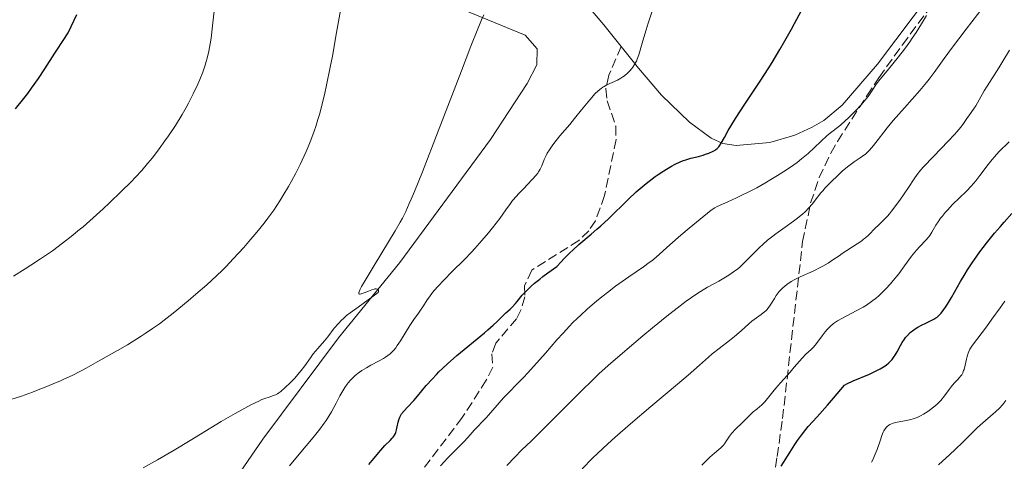
# Model space of a CAD drawing. Units: metres. Extents: x 654684 to 658142, y 4753309 to 4755700.
# Drawn here: x 655520 to 655702, y 4755147 to 4755229 of the extents above; entities that cross this region are included whole.
import ezdxf

# ---------------------------------------------------------------- set-up
doc = ezdxf.new("R2010")
doc.units = ezdxf.units.M
doc.header["$MEASUREMENT"] = 0
doc.linetypes.add('DGN Style 3', pattern=[2.435891, 1.739922, -0.695969])
for name, color, linetype, lineweight in [('Curva de nivel directora', 30, 'Continuous', 30), ('Curva de nivel intermedia', 30, 'Continuous', 0), ('Línea de cambio de uso (parcela vista)', 92, 'Continuous', 0), ('Senda', 7, 'DGN Style 3', 0), ('Zona arbolada', 92, 'DGN Style 3', 0)]:
    doc.layers.add(name, color=color, linetype=linetype, lineweight=lineweight)

msp = doc.modelspace()

# ---------------------------------------------------------------- linework, layer by layer
at = {"layer": 'Curva de nivel directora', "color": 30, "linetype": 'Continuous', "lineweight": 30, "flags": 128}
for points, elevation in [([(655519.71, 4755212.16), (655521.23, 4755214.04), (655521.94, 4755214.98), (655522.63, 4755215.92), (655523.92, 4755217.75), (655525.07, 4755219.48), (655526.95, 4755222.38), (655528.74, 4755225.07), (655529.16, 4755225.76), (655529.36, 4755226.11), (655529.94, 4755227.31), (655530.96, 4755229.53)], 925), ([(655611.79, 4755176.3), (655612.09, 4755176.66), (655613.02, 4755177.83), (655613.71, 4755178.58), (655614.66, 4755179.49), (655615.27, 4755180.01), (655616.23, 4755180.8), (655616.79, 4755181.24), (655617.73, 4755181.94), (655619.4, 4755183.12), (655620.15, 4755183.98), (655620.67, 4755184.53), (655621.76, 4755185.61), (655622.32, 4755186.12), (655623.45, 4755187.13), (655625.69, 4755189.04), (655626.75, 4755189.95), (655627.5, 4755190.61), (655628.9, 4755191.91), (655632.51, 4755195.45), (655634.01, 4755196.84), (655634.75, 4755197.48), (655635.85, 4755198.4), (655636.94, 4755199.25), (655637.49, 4755199.65), (655638.03, 4755200.04), (655639.11, 4755200.75), (655639.58, 4755201.05), (655640.5, 4755201.58), (655641.16, 4755201.93), (655642.09, 4755202.37), (655642.52, 4755202.55), (655643.33, 4755202.83), (655644.07, 4755203.04), (655645.46, 4755203.38), (655646.34, 4755203.63), (655646.77, 4755203.76), (655647.37, 4755203.98), (655648.14, 4755204.32), (655648.51, 4755204.52), (655648.67, 4755204.63), (655648.89, 4755204.82), (655649.2, 4755205.15), (655649.35, 4755205.35), (655649.66, 4755205.84), (655650.23, 4755206.87), (655650.93, 4755208.15), (655651.4, 4755208.94), (655652.26, 4755210.35), (655654, 4755212.98), (655656.81, 4755217.21), (655658.3, 4755219.5), (655659.03, 4755220.67), (655660.46, 4755223.05), (655661.39, 4755224.64), (655662.59, 4755226.79), (655663.17, 4755227.86), (655664.42, 4755230.27)], 900), ([(655695.03, 4755182.47), (655695.86, 4755183.77), (655696.71, 4755185), (655697.28, 4755185.8), (655698.5, 4755187.39), (655700, 4755189.23), (655701.05, 4755190.47), (655701.76, 4755191.28), (655703.16, 4755192.84)], 875), ([(655660.66, 4755146.32), (655662.27, 4755148.86), (655663.23, 4755150.35), (655663.69, 4755151.04), (655664.42, 4755152.05), (655665.22, 4755153.07), (655665.68, 4755153.61), (655667.31, 4755155.44), (655669.2, 4755157.55), (655670.34, 4755158.87), (655672.33, 4755161.26), (655672.77, 4755161.5), (655673.97, 4755162.05), (655676.93, 4755163.3), (655678.31, 4755163.93), (655678.89, 4755164.23), (655679.23, 4755164.42), (655679.83, 4755164.81), (655680.09, 4755165), (655680.54, 4755165.37), (655680.91, 4755165.74), (655681.13, 4755165.99), (655681.51, 4755166.5), (655681.7, 4755166.79), (655682.05, 4755167.39), (655682.69, 4755168.56), (655682.99, 4755169.1), (655683.39, 4755169.73), (655683.6, 4755170.02), (655683.93, 4755170.41), (655684.47, 4755170.94), (655685.09, 4755171.43), (655685.54, 4755171.73), (655685.86, 4755171.92), (655686.52, 4755172.29), (655687.3, 4755172.67), (655688.34, 4755173.15), (655688.81, 4755173.39), (655689.2, 4755173.62), (655689.39, 4755173.76), (655689.68, 4755174), (655690.14, 4755174.49), (655690.67, 4755175.19), (655690.97, 4755175.64), (655691.31, 4755176.17), (655692.05, 4755177.42), (655693.74, 4755180.33), (655694.6, 4755181.78), (655695.03, 4755182.47)], 875), ([(655584.73, 4755146.67), (655585.38, 4755147.37), (655586.96, 4755149.28), (655587.73, 4755150.11), (655588.69, 4755151.09), (655589.08, 4755151.5), (655589.23, 4755151.69), (655589.48, 4755152.02), (655589.66, 4755152.34), (655589.74, 4755152.55), (655589.88, 4755153), (655590, 4755153.6), (655590.18, 4755154.46), (655590.28, 4755154.87), (655590.46, 4755155.36), (655590.57, 4755155.59), (655590.79, 4755155.94), (655591.24, 4755156.51), (655591.88, 4755157.2), (655593.02, 4755158.42), (655593.7, 4755159.2), (655595.34, 4755161.17), (655596.39, 4755162.37), (655597.22, 4755163.24), (655597.67, 4755163.7), (655598.41, 4755164.41), (655599.22, 4755165.15), (655600.98, 4755166.69), (655606.06, 4755170.9), (655606.68, 4755171.43), (655607.66, 4755172.3), (655608.38, 4755172.98), (655609.13, 4755173.72), (655609.47, 4755174.05), (655610.01, 4755174.54), (655610.78, 4755175.25), (655611.18, 4755175.64), (655611.79, 4755176.3)], 900)]:
    msp.add_lwpolyline(points, dxfattribs=dict(at, elevation=elevation))
at = {"layer": 'Curva de nivel intermedia', "color": 30, "linetype": 'Continuous', "lineweight": 0, "flags": 128}
for points, elevation in [([(655574.69, 4755208.03), (655574.97, 4755208.88), (655575.39, 4755210.19), (655575.65, 4755211.09), (655576.16, 4755212.98), (655576.65, 4755215.04), (655576.98, 4755216.52), (655577.65, 4755219.79), (655578.04, 4755221.83), (655578.83, 4755226.19), (655580.31, 4755234.68)], 915), ([(655519.32, 4755181.33), (655521.46, 4755182.66), (655522.51, 4755183.33), (655524.31, 4755184.51), (655525.19, 4755185.11), (655526.48, 4755186.01), (655528.37, 4755187.41), (655530.25, 4755188.87), (655531.19, 4755189.64), (655532.13, 4755190.43), (655534.01, 4755192.08), (655535.84, 4755193.74), (655537.01, 4755194.83), (655539.15, 4755196.89), (655540.98, 4755198.71), (655541.8, 4755199.56), (655542.94, 4755200.8), (655544.02, 4755202.06), (655544.56, 4755202.71), (655545.09, 4755203.38), (655546.16, 4755204.78), (655547.21, 4755206.23), (655547.88, 4755207.19), (655549.13, 4755209.08), (655550.36, 4755211.08), (655551.09, 4755212.36), (655551.55, 4755213.21), (655552.42, 4755214.91), (655553.24, 4755216.66), (655553.63, 4755217.54), (655554.16, 4755218.87), (655554.63, 4755220.19), (655554.83, 4755220.83), (655555.01, 4755221.47), (655555.31, 4755222.75), (655555.55, 4755224.12), (655555.7, 4755225.12), (655555.99, 4755227.44), (655556.48, 4755231.8)], 920), ([(655610.17, 4755146.44), (655611.63, 4755148.02), (655612.91, 4755149.32), (655614.64, 4755150.96), (655615.82, 4755152.1), (655623.8, 4755160.11), (655626.04, 4755162.29), (655627.14, 4755163.32), (655628.86, 4755164.88), (655631.88, 4755167.52), (655635.19, 4755170.31), (655636.97, 4755171.79), (655639.63, 4755173.94), (655642.1, 4755175.87), (655643.2, 4755176.7), (655644.17, 4755177.4), (655644.77, 4755177.81), (655645.82, 4755178.5), (655647.12, 4755179.29), (655649.18, 4755180.39), (655649.8, 4755180.75), (655651.02, 4755181.5), (655651.89, 4755182.1), (655652.68, 4755182.7), (655653.05, 4755183), (655653.39, 4755183.3), (655654.02, 4755183.9), (655655.84, 4755185.77), (655656.78, 4755186.69), (655657.31, 4755187.18), (655658.19, 4755187.93), (655659.16, 4755188.71), (655659.69, 4755189.12), (655661.4, 4755190.35), (655662.94, 4755191.46), (655663.67, 4755192.01), (655664.66, 4755192.8), (655665.08, 4755193.18), (655665.81, 4755193.91), (655666.4, 4755194.61), (655667.38, 4755195.89), (655668.01, 4755196.67), (655668.34, 4755197.06), (655668.86, 4755197.64), (655669.77, 4755198.59), (655671.23, 4755200), (655672, 4755200.7), (655673.12, 4755201.64), (655674.11, 4755202.37), (655675.21, 4755203.1), (655675.69, 4755203.42), (655676.26, 4755203.86), (655676.53, 4755204.1), (655676.96, 4755204.53), (655677.67, 4755205.37), (655678.56, 4755206.52), (655679.59, 4755207.86), (655680.22, 4755208.65), (655681.34, 4755209.99), (655683.38, 4755212.32), (655686.23, 4755215.54), (655687.46, 4755216.99), (655687.97, 4755217.63), (655688.87, 4755218.81), (655690.73, 4755221.43), (655692.04, 4755223.23), (655694.76, 4755226.81), (655698.9, 4755232.24)], 890), ([(655543.2, 4755146.03), (655545.84, 4755147.51), (655548.88, 4755149.28), (655551.83, 4755151.07), (655555.66, 4755153.41), (655557.57, 4755154.55), (655560.11, 4755156.02), (655561.34, 4755156.7), (655563.03, 4755157.6), (655564.48, 4755158.32), (655565.08, 4755158.59), (655565.6, 4755158.8), (655566.4, 4755159.07), (655567.19, 4755159.32), (655567.55, 4755159.47), (655567.94, 4755159.68), (655568.16, 4755159.83), (655568.52, 4755160.1), (655569.34, 4755160.8), (655570.24, 4755161.66), (655571.04, 4755162.49), (655571.42, 4755162.9), (655571.95, 4755163.52), (655572.31, 4755163.96), (655572.95, 4755164.79), (655574.01, 4755166.29), (655574.53, 4755166.99), (655575.39, 4755168.03), (655576.61, 4755169.43), (655577.2, 4755170.16), (655578.39, 4755171.74), (655579.14, 4755172.61), (655579.74, 4755173.22), (655580.09, 4755173.55), (655580.67, 4755174.05), (655581.32, 4755174.57), (655582.78, 4755175.64), (655585.57, 4755177.61), (655586.23, 4755178.12), (655586.48, 4755178.34), (655586.51, 4755178.49), (655586.51, 4755178.72), (655586.44, 4755178.88), (655586.36, 4755178.95), (655586.12, 4755179), (655585.88, 4755178.98), (655585.71, 4755178.95), (655585.32, 4755178.83), (655584.69, 4755178.59), (655583.89, 4755178.24), (655583.55, 4755178.1), (655583.17, 4755178), (655583.05, 4755177.99), (655582.93, 4755178.06), (655582.91, 4755178.24), (655582.97, 4755178.46), (655583.19, 4755178.95), (655583.43, 4755179.39), (655584.1, 4755180.54), (655585.76, 4755183.29), (655588.4, 4755187.63), (655589.61, 4755189.66), (655590.52, 4755191.25), (655590.93, 4755192.03), (655591.56, 4755193.26), (655592.21, 4755194.69), (655592.57, 4755195.51), (655593.16, 4755196.91), (655594.61, 4755200.51), (655597.53, 4755208.05), (655601.79, 4755219.15), (655603.55, 4755223.68), (655604.81, 4755226.84), (655605.27, 4755227.94), (655605.53, 4755228.53), (655605.96, 4755229.42)], 910), ([(655576.52, 4755154.23), (655576.89, 4755154.75), (655577.41, 4755155.55), (655577.88, 4755156.34), (655578.73, 4755157.91), (655579.43, 4755159.26), (655579.78, 4755159.91), (655580.34, 4755160.83), (655580.74, 4755161.41), (655580.96, 4755161.69), (655581.29, 4755162.09), (655581.84, 4755162.65), (655582.23, 4755163), (655583.04, 4755163.64), (655583.47, 4755163.93), (655584.32, 4755164.47), (655585.15, 4755164.95), (655586.66, 4755165.75), (655587.46, 4755166.19), (655587.81, 4755166.4), (655588.27, 4755166.71), (655588.69, 4755167.04), (655588.88, 4755167.21), (655589.16, 4755167.49), (655589.34, 4755167.7), (655589.71, 4755168.15), (655590, 4755168.54), (655590.59, 4755169.42), (655592.33, 4755172.22), (655593.07, 4755173.34), (655593.91, 4755174.52), (655594.28, 4755175.06), (655594.8, 4755175.86), (655595.52, 4755176.96), (655595.91, 4755177.53), (655596.51, 4755178.33), (655596.85, 4755178.75), (655597.46, 4755179.44), (655598.6, 4755180.64), (655600.07, 4755182.09), (655602.4, 4755184.42), (655603.66, 4755185.74), (655604.3, 4755186.44), (655605.58, 4755187.88), (655606.8, 4755189.32), (655607.55, 4755190.25), (655608.88, 4755191.96), (655610, 4755193.52), (655610.83, 4755194.69), (655611.24, 4755195.24), (655611.92, 4755196.07), (655612.31, 4755196.5), (655613.16, 4755197.37), (655614.86, 4755199.12), (655615.57, 4755199.92), (655615.85, 4755200.3), (655616.01, 4755200.54), (655616.29, 4755201), (655616.61, 4755201.64), (655617.06, 4755202.82), (655617.4, 4755203.57), (655617.61, 4755203.97), (655618, 4755204.61), (655618.5, 4755205.34), (655618.81, 4755205.74), (655619.94, 4755207.14), (655621.74, 4755209.26), (655622.65, 4755210.36), (655623.94, 4755211.94), (655625.44, 4755213.81), (655626.1, 4755214.57), (655626.4, 4755214.89), (655626.97, 4755215.44), (655627.51, 4755215.89), (655627.87, 4755216.13), (655628.11, 4755216.28), (655628.61, 4755216.55), (655630.52, 4755217.41), (655631.19, 4755217.79), (655631.53, 4755218.01), (655631.82, 4755218.23), (655632.39, 4755218.72), (655632.8, 4755219.13), (655633.18, 4755219.58), (655633.36, 4755219.8), (655633.68, 4755220.28), (655633.83, 4755220.52), (655634.02, 4755220.89), (655634.19, 4755221.26), (655634.47, 4755222.1), (655635.19, 4755224.64), (655635.8, 4755226.67), (655636.21, 4755227.92), (655637.2, 4755230.84)], 905), ([(655627.92, 4755177.73), (655628.69, 4755178.33), (655630.2, 4755179.47), (655632.61, 4755181.18), (655635.33, 4755183.05), (655636.41, 4755183.82), (655636.86, 4755184.16), (655637.64, 4755184.8), (655640.2, 4755187.1), (655642.23, 4755188.87), (655643.75, 4755190.15), (655646.47, 4755192.4), (655647.81, 4755193.45), (655648.48, 4755193.89), (655648.9, 4755194.14), (655649.88, 4755194.61), (655650.86, 4755195.04), (655652.46, 4755195.75), (655653.35, 4755196.16), (655654.76, 4755196.84), (655655.49, 4755197.21), (655656.23, 4755197.61), (655657.69, 4755198.43), (655659.11, 4755199.28), (655660.01, 4755199.85), (655661.65, 4755200.91), (655663.01, 4755201.84), (655663.61, 4755202.28), (655664.45, 4755202.92), (655665.65, 4755203.93), (655669.16, 4755207.2), (655670.04, 4755207.93), (655671.07, 4755208.72), (655671.59, 4755209.15), (655672.47, 4755209.92), (655673.09, 4755210.5), (655674.33, 4755211.73), (655675.47, 4755212.95), (655675.99, 4755213.54), (655676.69, 4755214.42), (655677.31, 4755215.32), (655678.27, 4755216.72), (655678.92, 4755217.59), (655680.19, 4755219.16), (655682.27, 4755221.71), (655683.38, 4755223.14), (655684.36, 4755224.49), (655684.84, 4755225.17), (655685.55, 4755226.22), (655686.54, 4755227.8), (655687.45, 4755229.35)], 895), ([(655651.19, 4755169.48), (655652.11, 4755170.21), (655653.34, 4755171.27), (655654.71, 4755172.52), (655655.31, 4755173.04), (655656.12, 4755173.67), (655657.03, 4755174.29), (655657.4, 4755174.55), (655657.85, 4755174.92), (655658.1, 4755175.18), (655658.25, 4755175.36), (655658.54, 4755175.77), (655658.88, 4755176.32), (655659.43, 4755177.22), (655659.77, 4755177.74), (655660.33, 4755178.47), (655660.68, 4755178.85), (655661.08, 4755179.25), (655661.3, 4755179.44), (655661.81, 4755179.84), (655662.09, 4755180.03), (655662.55, 4755180.33), (655663.07, 4755180.62), (655664.21, 4755181.19), (655666.69, 4755182.33), (655667.85, 4755182.89), (655668.38, 4755183.17), (655669.35, 4755183.74), (655670.23, 4755184.31), (655671.37, 4755185.08), (655671.95, 4755185.48), (655674.7, 4755187.26), (655675.52, 4755187.83), (655675.88, 4755188.11), (655676.21, 4755188.37), (655676.77, 4755188.88), (655678.08, 4755190.23), (655678.54, 4755190.66), (655679.23, 4755191.3), (655679.62, 4755191.68), (655680.27, 4755192.38), (655680.64, 4755192.81), (655681.02, 4755193.28), (655681.83, 4755194.35), (655682.66, 4755195.5), (655683.19, 4755196.27), (655684.12, 4755197.66), (655685.15, 4755199.26), (655685.71, 4755200.02), (655686.43, 4755200.91), (655686.9, 4755201.44), (655688.71, 4755203.36), (655691.43, 4755206.18), (655692.58, 4755207.41), (655693.04, 4755207.92), (655693.75, 4755208.76), (655694.24, 4755209.41), (655694.9, 4755210.36), (655695.38, 4755211.03), (655696.12, 4755212.06), (655696.52, 4755212.68), (655697.15, 4755213.77), (655698.08, 4755215.45), (655698.6, 4755216.34), (655699.46, 4755217.68), (655700.78, 4755219.7), (655701.53, 4755220.9), (655702.76, 4755222.96)], 885), ([(655518.81, 4755158.6), (655520.77, 4755159.25), (655522.82, 4755159.98), (655523.88, 4755160.37), (655525.47, 4755160.99), (655527.05, 4755161.65), (655527.83, 4755161.99), (655528.6, 4755162.34), (655530.12, 4755163.06), (655531.64, 4755163.83), (655532.68, 4755164.38), (655534.88, 4755165.58), (655538.48, 4755167.63), (655540.29, 4755168.7), (655542.8, 4755170.25), (655543.55, 4755170.74), (655544.93, 4755171.66), (655546.21, 4755172.57), (655547.04, 4755173.19), (655548.73, 4755174.51), (655551.5, 4755176.78), (655552.91, 4755177.98), (655554.92, 4755179.75), (655556.71, 4755181.4), (655557.79, 4755182.45), (655558.47, 4755183.13), (655559.79, 4755184.49), (655561.71, 4755186.6), (655562.68, 4755187.7), (655564.14, 4755189.44), (655565.48, 4755191.11), (655566.17, 4755192.02), (655567.24, 4755193.5), (655568.35, 4755195.17), (655568.93, 4755196.09), (655569.98, 4755197.86), (655570.52, 4755198.82), (655571.31, 4755200.31), (655572.1, 4755201.87), (655572.48, 4755202.67), (655573.21, 4755204.29), (655573.57, 4755205.11), (655574.07, 4755206.36), (655574.69, 4755208.03)], 915), ([(655654.31, 4755155.14), (655655.14, 4755155.99), (655655.55, 4755156.36), (655656.18, 4755156.85), (655656.75, 4755157.3), (655657.04, 4755157.54), (655657.49, 4755157.97), (655657.71, 4755158.21), (655658.16, 4755158.77), (655659.14, 4755160.04), (655659.68, 4755160.7), (655660.56, 4755161.7), (655661.77, 4755163), (655662.34, 4755163.62), (655663.11, 4755164.54), (655664.06, 4755165.69), (655664.53, 4755166.22), (655665.26, 4755166.94), (655666.21, 4755167.84), (655666.64, 4755168.27), (655667.18, 4755168.92), (655668.22, 4755170.36), (655668.8, 4755171.09), (655669.13, 4755171.47), (655669.69, 4755172.04), (655670.32, 4755172.58), (655670.67, 4755172.84), (655671.04, 4755173.08), (655671.83, 4755173.55), (655674.51, 4755174.91), (655675.76, 4755175.61), (655676.38, 4755176.01), (655677.31, 4755176.64), (655678.23, 4755177.35), (655678.67, 4755177.73), (655679.11, 4755178.13), (655679.97, 4755178.98), (655680.8, 4755179.88), (655681.33, 4755180.5), (655682.34, 4755181.77), (655683.39, 4755183.2), (655684.69, 4755184.98), (655685.31, 4755185.76), (655685.62, 4755186.12), (655686.22, 4755186.77), (655687.34, 4755187.93), (655687.82, 4755188.5), (655688.04, 4755188.79), (655688.44, 4755189.4), (655689.19, 4755190.69), (655689.6, 4755191.34), (655690.06, 4755192.01), (655690.32, 4755192.34), (655690.88, 4755193.03), (655691.3, 4755193.5), (655692.24, 4755194.49), (655694.81, 4755197), (655695.68, 4755197.92), (655696.1, 4755198.39), (655696.51, 4755198.88), (655697.29, 4755199.87), (655698.78, 4755201.87), (655699.56, 4755202.83), (655699.96, 4755203.3), (655700.8, 4755204.21), (655702.65, 4755206.09)], 880), ([(655597.95, 4755146.42), (655599.28, 4755147.84), (655602.27, 4755150.82), (655602.97, 4755151.6), (655603.78, 4755152.56), (655604.16, 4755152.99), (655604.74, 4755153.57), (655605.7, 4755154.54), (655606.36, 4755155.24), (655607.61, 4755156.67), (655609.58, 4755158.91), (655610.57, 4755159.99), (655611.98, 4755161.43), (655613.28, 4755162.73), (655613.98, 4755163.46), (655615.16, 4755164.73), (655617.27, 4755167.14), (655619.4, 4755169.59), (655620.54, 4755170.85), (655621.7, 4755172.09), (655622.29, 4755172.7), (655623.18, 4755173.58), (655623.78, 4755174.15), (655624.97, 4755175.24), (655626.75, 4755176.77), (655627.92, 4755177.73)], 895), ([(655690.77, 4755159.29), (655691.63, 4755160.44), (655692.02, 4755160.96), (655692.57, 4755161.6), (655693.2, 4755162.27), (655693.47, 4755162.57), (655693.79, 4755162.96), (655693.93, 4755163.17), (655694.12, 4755163.52), (655694.29, 4755163.92), (655694.36, 4755164.14), (655694.56, 4755164.92), (655694.8, 4755166.03), (655694.92, 4755166.55), (655695.11, 4755167.15), (655695.23, 4755167.44), (655695.46, 4755167.87), (655695.95, 4755168.62), (655698.47, 4755171.98), (655699.47, 4755173.38), (655700.99, 4755175.52), (655701.89, 4755176.73)], 870), ([(655624.04, 4755145.86), (655625.95, 4755147.78), (655626.88, 4755148.69), (655628.76, 4755150.45), (655630.06, 4755151.63), (655632.93, 4755154.14), (655636.67, 4755157.31), (655641.6, 4755161.44), (655643.59, 4755163.12), (655645.64, 4755164.92), (655647.28, 4755166.41), (655648, 4755167.02), (655649.28, 4755168.02), (655651.19, 4755169.48)], 885), ([(655677.3, 4755147.06), (655677.67, 4755147.76), (655677.84, 4755148.14), (655678.01, 4755148.55), (655678.34, 4755149.42), (655678.95, 4755151.18), (655679.24, 4755151.97), (655679.49, 4755152.57), (655679.62, 4755152.84), (655679.84, 4755153.2), (655680.08, 4755153.51), (655680.21, 4755153.65), (655680.52, 4755153.89), (655680.69, 4755154), (655680.98, 4755154.13), (655681.3, 4755154.25), (655682.05, 4755154.43), (655683.74, 4755154.72), (655684.58, 4755154.9), (655684.98, 4755155.02), (655685.74, 4755155.31), (655686.44, 4755155.64), (655686.88, 4755155.89), (655687.71, 4755156.41), (655688.46, 4755156.95), (655688.82, 4755157.23), (655689.34, 4755157.68), (655689.83, 4755158.17), (655690.07, 4755158.43), (655690.77, 4755159.29)], 870), ([(655689.64, 4755146.6), (655691.74, 4755148.47), (655692.73, 4755149.38), (655694.13, 4755150.74), (655695.91, 4755152.55), (655696.84, 4755153.44), (655698.29, 4755154.75), (655700.13, 4755156.34), (655700.88, 4755157.03), (655701.47, 4755157.64), (655701.71, 4755157.91), (655702.09, 4755158.44)], 865), ([(655646.09, 4755146.53), (655647.04, 4755147.48), (655647.57, 4755147.97), (655648.43, 4755148.72), (655649.2, 4755149.38), (655649.56, 4755149.7), (655650.04, 4755150.19), (655650.24, 4755150.43), (655650.58, 4755150.91), (655651.18, 4755151.85), (655651.52, 4755152.33), (655651.72, 4755152.56), (655652.16, 4755153.04), (655653.64, 4755154.45), (655654.31, 4755155.14)], 880), ([(655570.17, 4755146.41), (655571.92, 4755148.57), (655574.48, 4755151.61), (655575.74, 4755153.17), (655576.52, 4755154.23)], 905)]:
    msp.add_lwpolyline(points, dxfattribs=dict(at, elevation=elevation))
at = {"layer": 'Línea de cambio de uso (parcela vista)', "color": 92, "linetype": 'Continuous', "lineweight": 0}
for points in [[(655631.24, 4755223.6, 904.38), (655628.04, 4755227.63, 905.29), (655624.82, 4755231.38, 905.88), (655622.93, 4755232.92, 906.22), (655620.68, 4755234, 906.77), (655613.66, 4755235.65, 908.83), (655608.28, 4755237.82, 909.92), (655600.25, 4755241.38, 911.19), (655594.98, 4755244.69, 911.81), (655593.15, 4755246.57, 911.96), (655591.76, 4755248.74, 912.07), (655590.85, 4755251.09, 912.17), (655589.36, 4755267.1, 913.67), (655588.48, 4755278.85, 912.74), (655588.53, 4755283.81, 912.73), (655589.29, 4755288.75, 912.81), (655590.54, 4755292.7, 912.77)], [(655697.7, 4755246.4, 894.66), (655688.38, 4755233.63, 895.04), (655678.42, 4755220.35, 895.05), (655671.91, 4755212.81, 895.05), (655668.56, 4755209.98, 895.15), (655666.41, 4755208.73, 895.43), (655663.21, 4755207.3, 895.98), (655658.59, 4755205.93, 897.3), (655652.39, 4755205.41, 897.84), (655649.96, 4755205.76, 898.28), (655647.8, 4755206.71, 898.77), (655643.8, 4755209.67, 900.01), (655638.65, 4755214.65, 901.98), (655634.41, 4755219.61, 903.48), (655631.24, 4755223.6, 904.38)], [(655509.33, 4755103.47, 905.29), (655527.13, 4755118.5, 905.29), (655541.61, 4755127.53, 907.15), (655549.79, 4755130.29, 907.62), (655552.93, 4755133.43, 907.62), (655565.21, 4755151.33, 908.55), (655579.18, 4755169.95, 909.95), (655590.49, 4755183.84, 909.95), (655607.14, 4755206.5, 909.02), (655613.94, 4755216.78, 908.55), (655615.71, 4755220.24, 908.55), (655615.78, 4755223.21, 908.55), (655613.57, 4755225.68, 908.55), (655594.25, 4755233.71, 911.34)]]:
    msp.add_polyline3d(points, dxfattribs=at)
at = {"layer": 'Senda', "color": 7, "linetype": 'DGN Style 3', "lineweight": 0}
msp.add_polyline3d([(655631.24, 4755223.6, 905.12), (655628.93, 4755218.31, 905.12), (655628.38, 4755215.83, 904.97), (655628.66, 4755213.62, 904.65), (655630.22, 4755208.96, 903.72), (655630.29, 4755206.5, 903.28), (655628.17, 4755196.17, 901.3), (655626.49, 4755191.53, 900.55), (655625.28, 4755189.69, 900.46), (655623.45, 4755187.92, 900.46), (655614.78, 4755182.44, 900.46), (655613.45, 4755179.56, 900.46), (655613.49, 4755177.51, 899.99), (655612.78, 4755175.17, 899.46), (655611.95, 4755173.48, 899.06), (655608.14, 4755168.97, 898.13), (655607.38, 4755167.01, 897.67), (655607.59, 4755164.54, 897.22), (655606.39, 4755162.17, 896.96), (655601.97, 4755155.27, 896.27), (655594.77, 4755145.81, 895.28)], dxfattribs=at)
at = {"layer": 'Zona arbolada', "color": 92, "linetype": 'DGN Style 3', "lineweight": 0}
msp.add_polyline3d([(655658.04, 4755136.53, 877.95), (655659.95, 4755148.09, 882.64), (655660.94, 4755155.1, 885.13), (655664.64, 4755187.68, 893.94), (655666.12, 4755194.8, 895.76), (655667.69, 4755199.47, 896.85), (655669.84, 4755203.96, 897.63), (655671.07, 4755206.15, 897.64), (655676.46, 4755214.53, 896.52), (655678.7, 4755217.87, 896.4), (655683.01, 4755223.94, 897.02), (655691.89, 4755235.84, 898.78)], dxfattribs=at)
msp.add_polyline3d([(655658.04, 4755136.53, 877.95), (655659.95, 4755148.09, 882.64), (655660.94, 4755155.1, 885.13), (655664.64, 4755187.68, 893.94), (655666.12, 4755194.8, 895.76), (655667.69, 4755199.47, 896.85), (655669.84, 4755203.96, 897.63), (655671.07, 4755206.15, 897.64), (655676.46, 4755214.53, 896.52), (655678.7, 4755217.87, 896.4), (655683.01, 4755223.94, 897.02), (655691.89, 4755235.84, 898.78)], dxfattribs=at)

doc.saveas('drawing.dxf')
